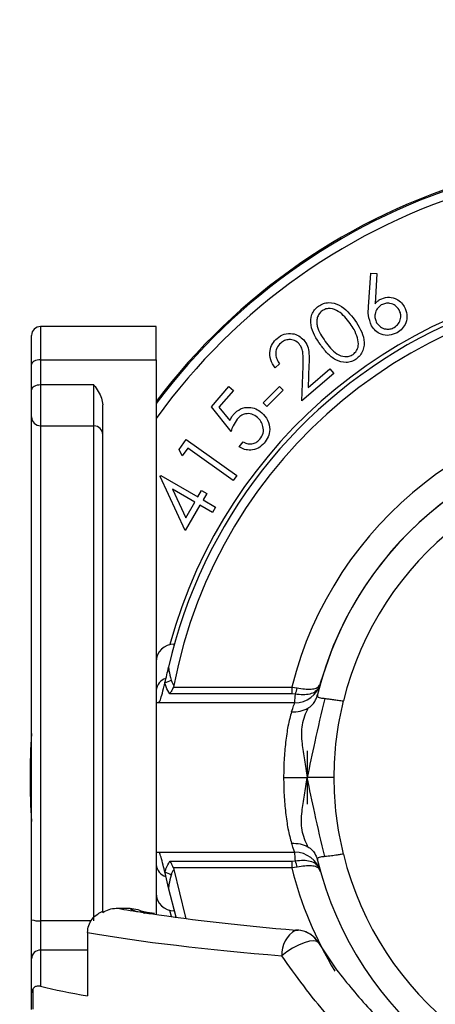
# Model space of a CAD drawing. Units: millimetres. Extents: x 664 to 2960, y 507 to 2531.
# Drawn here: x 858 to 882, y 585 to 640 of the extents above; entities that cross this region are included whole.
import ezdxf

# ---------------------------------------------------------------- set-up
doc = ezdxf.new("R2010")
doc.units = ezdxf.units.MM
doc.header["$LTSCALE"] = 10
doc.layers.add('MAßLINIE_ZEICHNUNGEN', color=8, linetype='Continuous')
doc.styles.add('SLDTEXTSTYLE0', font='TXT', dxfattribs={"width": 0.605})
doc.dimstyles.new('SLDDIMSTYLE1', dxfattribs={"dimtxt": 30.819824, "dimasz": 30, "dimexe": 0, "dimexo": 0.0625, "dimgap": 7.704956, "dimtad": 1, "dimdec": 1, "dimrnd": 1e-09, "dimzin": 12, "dimdsep": 46, "dimtxsty": 'SLDTEXTSTYLE0', "dimsah": 1, "dimcen": 0.09, "dimadec": 0, "dimazin": 3, "dimtfac": 1, "dimtdec": 1, "dimtofl": 0, "dimtmove": 0, "dimatfit": 3, "dimfxl": 0, "dimfrac": 2, "dimtolj": 1, "dimtzin": 12, "dimarcsym": 0})

# ---------------------------------------------------------------- blocks, each defined once
blk = doc.blocks.new('_D_2')
at = {"layer": 'MAßLINIE_ZEICHNUNGEN', "color": 7}
for p, q in [((869.05, 1034.902), (695.81, 1034.902)), ((705.81, 1034.902), (705.81, 510.902)), ((869.05, 510.902), (695.81, 510.902))]:
    blk.add_line(p, q, dxfattribs=at)
for points in [[(705.81, 1034.902), (701.31, 1004.902), (710.31, 1004.902)], [(705.81, 510.902), (710.31, 540.902), (701.31, 540.902)]]:
    blk.add_solid(points, dxfattribs=at)
at = {"layer": 'MAßLINIE_ZEICHNUNGEN', "color": 7, "insert": (664.882, 737.695), "char_height": 31.75, "attachment_point": 1, "rotation": 90, "style": 'SLDTEXTSTYLE0'}
blk.add_mtext('524', dxfattribs=at)

msp = doc.modelspace()

# ---------------------------------------------------------------- linework, layer by layer
at = {"color": 7, "linetype": 'Continuous', "lineweight": 25}
for p, q in [((877.989, 624.365), (878.112, 626.249)), ((878.112, 626.249), (878.451, 626.23)), ((878.451, 626.23), (878.353, 624.534)), ((866.056, 623.253), (859.556, 623.253)), ((859.556, 623.253), (859.556, 621.382)), ((866.056, 621.382), (866.056, 623.253)), ((859.056, 621.116), (859.056, 622.753)), ((859.056, 619.702), (859.056, 621.116)), ((859.556, 621.382), (859.556, 619.968)), ((859.556, 621.382), (866.056, 621.382)), ((866.056, 621.382), (866.056, 590.205)), ((872.995, 621.153), (872.742, 620.935)), ((874.239, 619.066), (874.311, 621.025)), ((874.642, 621.092), (874.595, 619.816)), ((876.034, 620.61), (874.239, 619.066)), ((874.595, 619.816), (875.815, 620.865)), ((875.815, 620.865), (876.034, 620.61)), ((862.556, 619.968), (859.556, 619.968)), ((859.556, 619.968), (859.556, 617.67)), ((862.556, 617.67), (862.556, 619.968)), ((869.161, 618.729), (870.144, 619.873)), ((870.144, 619.873), (870.395, 619.657)), ((872.072, 618.958), (872.988, 619.875)), ((872.988, 619.875), (873.191, 619.672)), ((859.056, 618.17), (859.056, 619.702)), ((870.395, 619.657), (869.586, 618.716)), ((873.191, 619.672), (872.274, 618.756)), ((863.056, 590.316), (863.056, 618.848)), ((872.274, 618.756), (872.072, 618.958)), ((870.261, 617.357), (869.161, 618.729)), ((869.586, 618.716), (870.194, 617.965)), ((859.056, 589.909), (859.056, 618.17)), ((859.556, 617.67), (862.556, 617.67)), ((859.556, 617.67), (859.556, 589.854)), ((862.556, 589.854), (862.556, 617.67)), ((867.353, 616.342), (867.749, 616.899)), ((867.749, 616.899), (870.585, 614.884)), ((870.72, 616.491), (870.953, 616.762)), ((867.51, 615.975), (867.353, 616.342)), ((867.827, 616.421), (867.51, 615.975)), ((870.385, 614.603), (867.827, 616.421)), ((866.277, 614.826), (866.313, 614.887)), ((866.313, 614.887), (868.401, 613.677)), ((867.685, 611.778), (866.277, 614.826)), ((870.585, 614.884), (870.385, 614.603)), ((868.227, 613.377), (866.979, 614.101)), ((866.979, 614.101), (867.716, 612.495)), ((868.401, 613.677), (868.612, 614.04)), ((868.612, 614.04), (868.899, 613.873)), ((868.899, 613.873), (868.689, 613.51)), ((867.716, 612.495), (868.227, 613.377)), ((868.689, 613.51), (869.386, 613.106)), ((868.515, 613.21), (867.685, 611.778)), ((869.212, 612.806), (868.515, 613.21)), ((869.386, 613.106), (869.212, 612.806)), ((867.079, 605.402), (867.056, 605.402)), ((867.056, 605.402), (867.056, 605.318)), ((867.046, 603.068), (867.021, 602.984)), ((867.021, 602.984), (873.68, 602.984)), ((873.68, 602.984), (873.975, 602.943)), ((873.68, 602.984), (873.68, 602.611)), ((875.288, 603.195), (875.236, 603.005)), ((873.68, 602.611), (866.819, 602.611)), ((873.879, 602.588), (873.68, 602.611)), ((866.196, 602.102), (866.056, 602.102)), ((873.844, 602.102), (866.196, 602.102)), ((874.56, 596.398), (874.56, 599.406)), ((859.056, 596.816), (859.056, 598.988)), ((866.056, 593.702), (866.196, 593.702)), ((866.196, 593.702), (873.844, 593.702)), ((866.819, 593.193), (873.68, 593.193)), ((873.68, 592.82), (867.021, 592.82)), ((867.021, 592.82), (867.046, 592.736)), ((873.68, 593.193), (873.879, 593.216)), ((873.68, 593.193), (873.68, 592.82)), ((873.975, 592.861), (873.68, 592.82)), ((867.18, 590.047), (866.751, 591.702)), ((863.892, 590.552), (864.571, 590.552)), ((865.316, 590.317), (865.547, 590.313)), ((865.958, 590.251), (865.547, 590.313)), ((866.914, 590.083), (866.816, 590.431)), ((867.056, 590.486), (867.056, 590.402)), ((867.056, 590.402), (867.079, 590.402)), ((859.056, 587.707), (859.056, 589.909)), ((859.556, 589.854), (859.556, 588.203)), ((862.412, 589.854), (859.556, 589.854)), ((862.196, 589.19), (862.196, 585.621)), ((873.898, 589.322), (874.026, 589.33)), ((875.185, 588.606), (876.194, 587.096)), ((859.556, 588.203), (859.556, 586.167)), ((862.196, 588.203), (859.556, 588.203)), ((859.056, 585.8), (859.056, 587.707)), ((859.056, 584.871), (859.056, 585.8)), ((859.119, 586.013), (859.119, 584.88))]:
    msp.add_line(p, q, dxfattribs=at)
at = {"color": 7, "linetype": 'Continuous', "lineweight": 25, "flags": 128}
for points in [[(859.556, 621.382), (859.458, 621.377), (859.365, 621.362), (859.278, 621.337), (859.202, 621.304), (859.14, 621.264), (859.094, 621.218), (859.066, 621.168), (859.056, 621.116)], [(859.556, 619.968), (859.458, 619.963), (859.365, 619.948), (859.278, 619.923), (859.202, 619.89), (859.14, 619.85), (859.094, 619.804), (859.066, 619.754), (859.056, 619.702)], [(875.288, 603.195), (875.298, 603.23), (876.043, 605.371)], [(867.046, 592.736), (867.686, 590.099), (867.723, 589.975)], [(875.185, 588.606), (875.085, 588.692), (874.909, 588.723), (874.667, 588.697), (874.376, 588.616), (874.054, 588.484), (873.722, 588.31), (873.402, 588.105), (873.113, 587.884)]]:
    msp.add_lwpolyline(points, dxfattribs=at)
at = {"color": 7, "linetype": 'Continuous', "lineweight": 25}
for centre, radius, start, end in [((894.056, 597.902), 35.087, 106.3239, 142.9418), ((894.056, 597.902), 35.017, 106.3239, 143.0934), ((894.056, 597.902), 34.517, 106.3239, 144.2124), ((894.056, 597.902), 28.246, 94.0255, 164.663), ((894.056, 597.902), 27.5, 10.8282, 169.1718), ((894.056, 597.902), 28, 63.4736, 116.5264), ((859.556, 622.753), 0.5, 90, 180), ((894.056, 597.902), 28, 116.5264, 167.207), ((894.056, 597.902), 21, 14.0045, 165.9955), ((859.556, 618.17), 0.5, 180, 270), ((862.556, 617.17), 0.5, 0, 90), ((894.056, 597.902), 19.5, 13.8302, 166.1698), ((894.056, 597.902), 19.5, 13.8302, 157.4773), ((894.056, 597.902), 18, 13.8302, 166.1698), ((924.147, 627.048), 100, 187.91542, 233.40431), ((867.056, 604.402), 1, 90, 180), ((866.824, 602.731), 0.771, 107.3214, 174.9729), ((866.325, 604.253), 1.041, 282.5131, 303.3257), ((873.844, 603.602), 1.5, 270, 344.2507), ((872.161, 603.241), 1.838, 339.1766, 350.6412), ((894.056, 597.902), 35.087, 175.9715, 184.0285), ((894.056, 597.902), 50, 181.6372, 0), ((894.056, 597.902), 55, 181.6372, 338.9153), ((873.844, 592.202), 1.5, 15.7493, 90), ((894.056, 597.902), 18, 193.8302, 346.1698), ((866.824, 593.073), 0.771, 185.0396, 252.8626), ((894.056, 597.902), 21, 194.0045, 211.199), ((872.161, 592.562), 1.838, 9.3596, 20.8239), ((894.056, 597.902), 19.5, 193.8302, 346.1698), ((866.326, 591.551), 1.041, 56.6712, 77.4942), ((867.056, 591.402), 1, 180, 270), ((859.432, 591.031), 1.183, 251.451, 275.9908), ((874.646, 587.98), 1.536, 119.1289, 183.5858), ((873.924, 587.852), 1.47, 37.4279, 90.9857), ((873.898, 587.836), 1.5, 37.3259, 85.1323), ((873.898, 587.836), 1.5, 31.3053, 37.3259), ((859.554, 587.705), 0.498, 89.729, 179.734)]:
    msp.add_arc(centre, radius, start, end, dxfattribs=at)
for centre, major_axis, ratio, start_param, end_param in [((894.056, 593.867), (38.5, 0), 0.13858, 3.812146, 3.869634), ((867.556, 590.594), (3, 0), 0.13858, 3.242646, 3.869634), ((894.056, 593.867), (38.5, 0), 0.13858, 3.869634, 3.886274), ((894.056, 593.867), (38.5, 0), 0.13858, 3.886274, 4.161352), ((894.056, 592.381), (40, 0), 0.131973, 3.790892, 4.161352), ((894.056, 588.973), (40, 0), 0.13858, 3.6722, 3.790892), ((859.556, 585.8), (0.5, 0), 0.876127, 2.632973, 3.141593)]:
    msp.add_ellipse(centre, major_axis=major_axis, ratio=ratio, start_param=start_param, end_param=end_param, dxfattribs=at)
for points, knots in [([(878.627, 624.767), (878.765, 624.826), (879.042, 624.944), (879.465, 624.858), (879.798, 624.66), (879.932, 624.467), (879.998, 624.37)], [0, 0, 0, 0, 0.279317, 0.55905, 0.779421, 1, 1, 1, 1]), ([(875.286, 622.233), (875.055, 622.579), (874.709, 623.098), (874.749, 623.84), (874.944, 624.204), (875.1, 624.335), (875.179, 624.4)], [0, 0, 0, 0, 0.499694, 0.748834, 0.874404, 1, 1, 1, 1]), ([(875.179, 624.4), (875.267, 624.453), (875.443, 624.559), (875.853, 624.629), (876.575, 624.432), (876.963, 623.938), (877.222, 623.609)], [0, 0, 0, 0, 0.125627, 0.251251, 0.500623, 1, 1, 1, 1]), ([(878.156, 623.293), (878.083, 623.487), (877.954, 623.834), (877.978, 624.202), (877.989, 624.365)], [0, 0, 0, 0, 0.55824, 1, 1, 1, 1]), ([(878.708, 624.463), (878.621, 624.398), (878.448, 624.268), (878.343, 623.977), (878.337, 623.697), (878.409, 623.543), (878.445, 623.467)], [0, 0, 0, 0, 0.279474, 0.559279, 0.779549, 1, 1, 1, 1]), ([(878.353, 624.534), (878.399, 624.584), (878.481, 624.672), (878.582, 624.738), (878.627, 624.767)], [0, 0, 0, 0, 0.560052, 1, 1, 1, 1]), ([(879.705, 624.196), (879.64, 624.283), (879.51, 624.457), (879.219, 624.563), (878.939, 624.571), (878.785, 624.499), (878.708, 624.463)], [0, 0, 0, 0, 0.279673, 0.559418, 0.779644, 1, 1, 1, 1]), ([(879.998, 624.37), (880.063, 624.223), (880.192, 623.93), (880.113, 623.476), (879.902, 623.121), (879.698, 622.976), (879.597, 622.903)], [0, 0, 0, 0, 0.279674, 0.559024, 0.779517, 1, 1, 1, 1]), ([(875.38, 624.137), (875.32, 624.084), (875.198, 623.976), (875.101, 623.748), (875.069, 623.508), (875.139, 623.025), (875.372, 622.688), (875.558, 622.418)], [0, 0, 0, 0, 0.1250199, 0.2502077, 0.3753254, 0.5006572, 1, 1, 1, 1]), ([(876.959, 623.414), (876.761, 623.672), (876.463, 624.06), (875.921, 624.279), (875.593, 624.255), (875.451, 624.176), (875.38, 624.137)], [0, 0, 0, 0, 0.500248, 0.7493, 0.874762, 1, 1, 1, 1]), ([(879.439, 623.202), (879.526, 623.266), (879.699, 623.396), (879.804, 623.687), (879.813, 623.966), (879.741, 624.12), (879.705, 624.196)], [0, 0, 0, 0, 0.279522, 0.559291, 0.779567, 1, 1, 1, 1]), ([(877.371, 622.61), (877.312, 622.769), (877.206, 623.054), (877.035, 623.304), (876.959, 623.414)], [0, 0, 0, 0, 0.559638, 1, 1, 1, 1]), ([(877.222, 623.609), (877.448, 623.256), (877.787, 622.728), (877.732, 621.983), (877.531, 621.62), (877.374, 621.487), (877.295, 621.421)], [0, 0, 0, 0, 0.499332, 0.748745, 0.874364, 1, 1, 1, 1]), ([(879.597, 622.903), (879.453, 622.841), (879.165, 622.717), (878.72, 622.789), (878.37, 622.994), (878.227, 623.194), (878.156, 623.293)], [0, 0, 0, 0, 0.279629, 0.559036, 0.779547, 1, 1, 1, 1]), ([(878.445, 623.467), (878.51, 623.38), (878.639, 623.206), (878.93, 623.102), (879.209, 623.094), (879.363, 623.166), (879.439, 623.202)], [0, 0, 0, 0, 0.279498, 0.559337, 0.779605, 1, 1, 1, 1]), ([(872.852, 622.587), (872.981, 622.679), (873.238, 622.863), (873.691, 622.879), (874.081, 622.756), (874.259, 622.585), (874.348, 622.499)], [0, 0, 0, 0, 0.279977, 0.55931, 0.77963, 1, 1, 1, 1]), ([(872.742, 620.935), (872.645, 621.08), (872.451, 621.368), (872.427, 621.865), (872.566, 622.295), (872.757, 622.49), (872.852, 622.587)], [0, 0, 0, 0, 0.280017, 0.559505, 0.779621, 1, 1, 1, 1]), ([(873.054, 622.323), (872.97, 622.233), (872.802, 622.052), (872.755, 621.699), (872.836, 621.393), (872.942, 621.233), (872.995, 621.153)], [0, 0, 0, 0, 0.279427, 0.558642, 0.779025, 1, 1, 1, 1]), ([(874.096, 622.272), (874.014, 622.345), (873.85, 622.491), (873.538, 622.531), (873.261, 622.476), (873.123, 622.374), (873.054, 622.323)], [0, 0, 0, 0, 0.279245, 0.559, 0.779384, 1, 1, 1, 1]), ([(874.311, 621.025), (874.322, 621.267), (874.338, 621.603), (874.262, 622.037), (874.151, 622.194), (874.096, 622.272)], [0, 0, 0, 0, 0.56069, 0.780463, 1, 1, 1, 1]), ([(874.348, 622.499), (874.428, 622.385), (874.587, 622.157), (874.656, 621.659), (874.647, 621.307), (874.642, 621.092)], [0, 0, 0, 0, 0.2793277, 0.5591595, 1, 1, 1, 1]), ([(877.295, 621.421), (877.208, 621.369), (877.033, 621.264), (876.625, 621.198), (876.119, 621.347), (875.65, 621.745), (875.407, 622.07), (875.286, 622.233)], [0, 0, 0, 0, 0.125225, 0.250376, 0.49875, 0.74894, 1, 1, 1, 1]), ([(875.558, 622.418), (875.75, 622.152), (876.037, 621.753), (876.583, 621.543), (876.91, 621.566), (877.052, 621.645), (877.123, 621.685)], [0, 0, 0, 0, 0.500307, 0.749245, 0.874722, 1, 1, 1, 1]), ([(877.123, 621.685), (877.193, 621.75), (877.334, 621.881), (877.451, 622.218), (877.401, 622.461), (877.371, 622.61)], [0, 0, 0, 0, 0.280098, 0.560546, 1, 1, 1, 1]), ([(862.556, 619.968), (862.557, 619.966), (862.721, 619.727), (862.983, 619.375), (863.038, 618.975), (863.056, 618.848)], [0, 0, 0, 0, 0.005421, 0.686306, 1, 1, 1, 1]), ([(870.194, 617.965), (870.228, 618.036), (870.288, 618.161), (870.373, 618.271), (870.411, 618.319)], [0, 0, 0, 0, 0.560119, 1, 1, 1, 1]), ([(870.411, 618.319), (870.533, 618.434), (870.776, 618.663), (871.251, 618.738), (871.672, 618.643), (871.882, 618.487), (871.986, 618.409)], [0, 0, 0, 0, 0.27963, 0.55903, 0.779308, 1, 1, 1, 1]), ([(871.742, 618.147), (871.643, 618.217), (871.445, 618.357), (871.095, 618.367), (870.805, 618.247), (870.673, 618.112), (870.606, 618.045)], [0, 0, 0, 0, 0.279906, 0.559067, 0.77922, 1, 1, 1, 1]), ([(871.986, 618.409), (872.11, 618.276), (872.357, 618.01), (872.468, 617.498), (872.374, 617.033), (872.205, 616.804), (872.12, 616.689)], [0, 0, 0, 0, 0.279817, 0.559307, 0.779459, 1, 1, 1, 1]), ([(870.606, 618.045), (870.525, 617.925), (870.379, 617.711), (870.297, 617.466), (870.261, 617.357)], [0, 0, 0, 0, 0.5593437, 1, 1, 1, 1]), ([(871.887, 616.917), (871.958, 617.027), (872.1, 617.246), (872.083, 617.62), (871.959, 617.932), (871.814, 618.075), (871.742, 618.147)], [0, 0, 0, 0, 0.279059, 0.558806, 0.779267, 1, 1, 1, 1]), ([(872.12, 616.689), (872.015, 616.588), (871.804, 616.385), (871.397, 616.288), (871.021, 616.326), (870.82, 616.436), (870.72, 616.491)], [0, 0, 0, 0, 0.279875, 0.559311, 0.779523, 1, 1, 1, 1]), ([(870.953, 616.762), (871.041, 616.719), (871.216, 616.634), (871.494, 616.659), (871.724, 616.758), (871.833, 616.864), (871.887, 616.917)], [0, 0, 0, 0, 0.280087, 0.559251, 0.779658, 1, 1, 1, 1]), ([(866.551, 603.236), (866.585, 603.381), (866.65, 603.66), (866.718, 603.959), (866.751, 604.102)], [0, 0, 0, 0, 0.522432, 1, 1, 1, 1]), ([(866.751, 604.102), (866.751, 604.099), (866.757, 604.037), (866.789, 603.789), (866.851, 603.558), (866.898, 603.383)], [0, 0, 0, 0, 0.0119614, 0.247369, 1, 1, 1, 1]), ([(866.898, 603.383), (866.908, 603.351), (866.927, 603.29), (866.974, 603.183), (867.018, 603.113), (867.046, 603.068)], [0, 0, 0, 0, 0.2703946, 0.5256081, 1, 1, 1, 1]), ([(866.196, 602.102), (866.217, 602.122), (866.263, 602.163), (866.371, 602.505), (866.473, 602.908), (866.536, 603.173), (866.551, 603.236)], [0, 0, 0, 0, 0.280595, 0.596492, 0.903417, 1, 1, 1, 1]), ([(866.819, 602.611), (866.745, 602.733), (866.654, 602.884), (866.58, 603.113), (866.561, 603.194), (866.551, 603.236)], [0, 0, 0, 0, 0.663434, 0.826049, 1, 1, 1, 1]), ([(867.021, 602.984), (866.991, 602.915), (866.935, 602.786), (866.863, 602.671), (866.826, 602.621), (866.82, 602.612), (866.819, 602.611)], [0, 0, 0, 0, 0.480318, 0.905282, 0.988259, 1, 1, 1, 1]), ([(875.288, 603.195), (875.287, 603.193), (875.286, 603.187), (875.282, 603.174), (875.273, 603.144), (875.251, 603.08), (875.18, 602.913), (875.017, 602.718), (874.704, 602.58), (874.316, 602.534), (874.023, 602.57), (873.879, 602.588)], [0, 0, 0, 0, 0.003492, 0.009711, 0.023582, 0.055751, 0.128135, 0.360971, 0.582162, 0.79495, 1, 1, 1, 1]), ([(873.975, 602.943), (874.117, 602.918), (874.405, 602.868), (874.779, 602.86), (875.078, 602.917), (875.218, 603.029), (875.269, 603.136), (875.282, 603.174), (875.286, 603.188), (875.288, 603.193), (875.288, 603.195)], [0, 0, 0, 0, 0.207882, 0.421784, 0.641672, 0.886835, 0.960636, 0.985048, 0.996389, 1, 1, 1, 1]), ([(873.844, 602.102), (873.846, 602.123), (873.849, 602.164), (873.865, 602.399), (873.877, 602.562), (873.879, 602.588)], [0, 0, 0, 0, 0.459196, 0.914762, 1, 1, 1, 1]), ([(875.533, 602.346), (875.338, 601.533), (874.986, 600.06), (874.682, 598.569), (874.546, 597.902)], [0, 0, 0, 0, 0.552277, 1, 1, 1, 1]), ([(874.583, 601.798), (874.662, 601.853), (874.809, 601.955), (874.963, 602.157), (875.064, 602.358), (875.103, 602.499), (875.121, 602.563)], [0, 0, 0, 0, 0.311642, 0.580038, 0.807572, 1, 1, 1, 1]), ([(875.121, 602.563), (875.117, 602.532), (875.106, 602.465), (875.162, 602.411), (875.291, 602.371), (875.448, 602.355), (875.533, 602.346)], [0, 0, 0, 0, 0.190955, 0.41747, 0.685882, 1, 1, 1, 1]), ([(875.533, 602.346), (875.606, 602.338), (875.753, 602.322), (876.012, 602.288), (876.289, 602.248), (876.482, 602.219), (876.578, 602.205)], [0, 0, 0, 0, 0.250037, 0.500054, 0.750044, 1, 1, 1, 1]), ([(876.053, 597.902), (876.075, 598.625), (876.12, 600.075), (876.425, 601.494), (876.578, 602.205)], [0, 0, 0, 0, 0.498772, 1, 1, 1, 1]), ([(873.665, 601.601), (873.707, 601.724), (873.81, 602.019), (873.832, 602.071), (873.844, 602.102)], [0, 0, 0, 0, 0.415818, 1, 1, 1, 1]), ([(873.665, 601.601), (873.831, 601.599), (874.165, 601.594), (874.444, 601.73), (874.583, 601.798)], [0, 0, 0, 0, 0.499205, 1, 1, 1, 1]), ([(874.583, 601.798), (874.447, 601.498), (874.183, 600.915), (874.227, 599.905), (874.383, 598.883), (874.491, 598.235), (874.546, 597.902)], [0, 0, 0, 0, 0.289985, 0.563689, 0.776231, 1, 1, 1, 1]), ([(873.665, 601.601), (873.595, 601.349), (873.468, 600.892), (873.324, 599.908), (873.234, 598.917), (873.222, 598.232), (873.217, 597.902)], [0, 0, 0, 0, 0.301518, 0.548671, 0.782407, 1, 1, 1, 1]), ([(862.514, 552.827), (862.146, 553.084), (861.149, 553.779), (859.625, 554.973), (858.021, 556.324), (856.555, 557.636), (854.809, 559.326), (853.198, 561.05), (852.001, 562.431), (850.765, 563.931), (849.418, 565.698), (848.104, 567.599), (846.568, 570.03), (844.908, 572.93), (843.332, 576.14), (842.138, 579.065), (841.238, 581.78), (840.552, 584.349), (839.716, 588.006), (838.926, 592.669), (838.784, 596.223), (838.713, 598)], [0, 0, 0, 0, 0.019465, 0.052797, 0.069743, 0.086645, 0.109715, 0.132746, 0.146639, 0.160558, 0.191212, 0.222174, 0.253116, 0.322541, 0.39207, 0.461873, 0.531907, 0.601969, 0.671749, 0.835867, 1, 1, 1, 1]), ([(873.217, 597.902), (873.222, 597.572), (873.234, 596.887), (873.324, 595.896), (873.468, 594.912), (873.595, 594.454), (873.665, 594.203)], [0, 0, 0, 0, 0.217577, 0.451328, 0.698455, 1, 1, 1, 1]), ([(873.217, 597.902), (873.442, 597.902), (873.883, 597.902), (874.328, 597.902), (874.546, 597.902)], [0, 0, 0, 0, 0.5092181, 1, 1, 1, 1]), ([(874.583, 594.006), (874.447, 594.306), (874.183, 594.888), (874.227, 595.899), (874.383, 596.92), (874.491, 597.569), (874.546, 597.902)], [0, 0, 0, 0, 0.28999, 0.563687, 0.77623, 1, 1, 1, 1]), ([(876.053, 597.902), (875.785, 597.902), (875.281, 597.902), (874.781, 597.902), (874.546, 597.902)], [0, 0, 0, 0, 0.531898, 1, 1, 1, 1]), ([(875.533, 593.457), (875.338, 594.271), (874.986, 595.743), (874.682, 597.234), (874.546, 597.902)], [0, 0, 0, 0, 0.552277, 1, 1, 1, 1]), ([(876.578, 593.599), (876.425, 594.31), (876.12, 595.728), (876.075, 597.179), (876.053, 597.902)], [0, 0, 0, 0, 0.501226, 1, 1, 1, 1]), ([(873.665, 594.203), (873.831, 594.205), (874.165, 594.209), (874.444, 594.074), (874.583, 594.006)], [0, 0, 0, 0, 0.499203, 1, 1, 1, 1]), ([(873.844, 593.702), (873.828, 593.742), (873.804, 593.802), (873.699, 594.102), (873.665, 594.203)], [0, 0, 0, 0, 0.666228, 1, 1, 1, 1]), ([(874.583, 594.006), (874.662, 593.951), (874.809, 593.849), (874.963, 593.647), (875.064, 593.446), (875.103, 593.305), (875.121, 593.24)], [0, 0, 0, 0, 0.311644, 0.580024, 0.807575, 1, 1, 1, 1]), ([(866.551, 592.568), (866.517, 592.709), (866.436, 593.049), (866.326, 593.453), (866.243, 593.674), (866.208, 593.695), (866.196, 593.702)], [0, 0, 0, 0, 0.2189121, 0.5272811, 0.8314009, 1, 1, 1, 1]), ([(873.879, 593.216), (873.874, 593.286), (873.859, 593.494), (873.846, 593.672), (873.845, 593.694), (873.844, 593.702)], [0, 0, 0, 0, 0.242619, 0.718536, 1, 1, 1, 1]), ([(875.533, 593.457), (875.448, 593.449), (875.291, 593.433), (875.162, 593.392), (875.106, 593.339), (875.117, 593.271), (875.121, 593.24)], [0, 0, 0, 0, 0.314117, 0.582527, 0.809041, 1, 1, 1, 1]), ([(876.578, 593.599), (876.539, 593.591), (876.423, 593.569), (876.194, 593.536), (875.864, 593.49), (875.653, 593.469), (875.533, 593.457)], [0, 0, 0, 0, 0.102356, 0.303293, 0.60262, 1, 1, 1, 1]), ([(866.551, 592.568), (866.559, 592.602), (866.576, 592.673), (866.646, 592.904), (866.741, 593.062), (866.819, 593.193)], [0, 0, 0, 0, 0.143625, 0.291102, 1, 1, 1, 1]), ([(866.819, 593.193), (866.82, 593.191), (866.83, 593.178), (866.87, 593.122), (866.942, 593.003), (866.995, 592.881), (867.021, 592.82)], [0, 0, 0, 0, 0.0117324, 0.1444011, 0.571744, 1, 1, 1, 1]), ([(873.879, 593.216), (874.031, 593.234), (874.333, 593.271), (874.725, 593.219), (875.033, 593.074), (875.189, 592.876), (875.256, 592.711), (875.275, 592.654), (875.283, 592.628), (875.286, 592.616), (875.287, 592.611), (875.288, 592.609)], [0, 0, 0, 0, 0.21641, 0.430858, 0.652715, 0.886197, 0.950635, 0.979206, 0.991459, 0.996502, 1, 1, 1, 1]), ([(875.288, 592.609), (875.288, 592.61), (875.286, 592.616), (875.282, 592.629), (875.27, 592.666), (875.222, 592.769), (875.088, 592.881), (874.798, 592.942), (874.421, 592.938), (874.124, 592.887), (873.975, 592.861)], [0, 0, 0, 0, 0.003612, 0.014462, 0.037985, 0.108675, 0.344881, 0.565258, 0.780676, 1, 1, 1, 1]), ([(866.751, 591.702), (866.698, 591.933), (866.63, 592.232), (866.566, 592.505), (866.551, 592.568)], [0, 0, 0, 0, 0.77021, 1, 1, 1, 1]), ([(866.898, 592.421), (866.851, 592.246), (866.789, 592.015), (866.757, 591.767), (866.751, 591.705), (866.751, 591.702)], [0, 0, 0, 0, 0.752648, 0.988039, 1, 1, 1, 1]), ([(867.046, 592.736), (867.013, 592.683), (866.968, 592.609), (866.923, 592.5), (866.906, 592.447), (866.898, 592.421)], [0, 0, 0, 0, 0.5461851, 0.777044, 1, 1, 1, 1]), ([(863.056, 590.316), (863.17, 590.382), (863.398, 590.513), (863.703, 590.549), (863.865, 590.551), (863.892, 590.552)], [0, 0, 0, 0, 0.457718, 0.910675, 1, 1, 1, 1]), ([(864.571, 590.552), (864.729, 590.538), (865.036, 590.51), (865.284, 590.357), (865.404, 590.283)], [0, 0, 0, 0, 0.516381, 1, 1, 1, 1]), ([(862.196, 589.19), (862.209, 589.326), (862.236, 589.599), (862.451, 589.961), (862.735, 590.227), (862.958, 590.338), (863.056, 590.387)], [0, 0, 0, 0, 0.261506, 0.522849, 0.789416, 1, 1, 1, 1]), ([(865.547, 590.313), (865.481, 590.324), (865.343, 590.347), (865.248, 590.376), (865.266, 590.369), (865.268, 590.368)], [0, 0, 0, 0, 0.442555, 0.922959, 1, 1, 1, 1]), ([(879.325, 581.345), (879.111, 581.501), (877.791, 582.464), (875.524, 584.489), (873.924, 586.742), (873.113, 587.884)], [0, 0, 0, 0, 0.086946, 0.537148, 1, 1, 1, 1]), ([(876.194, 587.096), (876.795, 586.34), (877.996, 584.826), (880.39, 582.68), (883.368, 580.713), (886.912, 579.181), (890.641, 578.299), (894.232, 578.044), (897.643, 578.349), (900.783, 579.083), (903.729, 580.244), (906.543, 581.833), (909.141, 583.871), (910.892, 585.731), (911.744, 586.866), (911.917, 587.096)], [0, 0, 0, 0, 0.072219, 0.144434, 0.239261, 0.333988, 0.420891, 0.507746, 0.583164, 0.658613, 0.733969, 0.80937, 0.893888, 0.978429, 1, 1, 1, 1]), ([(859.556, 586.167), (859.471, 586.176), (859.34, 586.189), (859.192, 586.11), (859.137, 586.036), (859.119, 586.013)], [0, 0, 0, 0, 0.557467, 0.861309, 1, 1, 1, 1])]:
    msp.add_open_spline(points, degree=3, knots=knots, dxfattribs=at)

# ---------------------------------------------------------------- dimensions: what is measured, and where the dimension line sits
at = {"layer": 'MAßLINIE_ZEICHNUNGEN', "color": 7}
dim = msp.add_linear_dim(base=(705.81, 510.902), p1=(879.05, 1034.902), p2=(879.05, 510.902), angle=90, dimstyle='SLDDIMSTYLE1', dxfattribs=at)
dim.commit()
dim.dimension.update_dxf_attribs({"geometry": '_D_2', "text_midpoint": (705.81, 772.973), "dimtype": 160})

doc.saveas('drawing.dxf')
